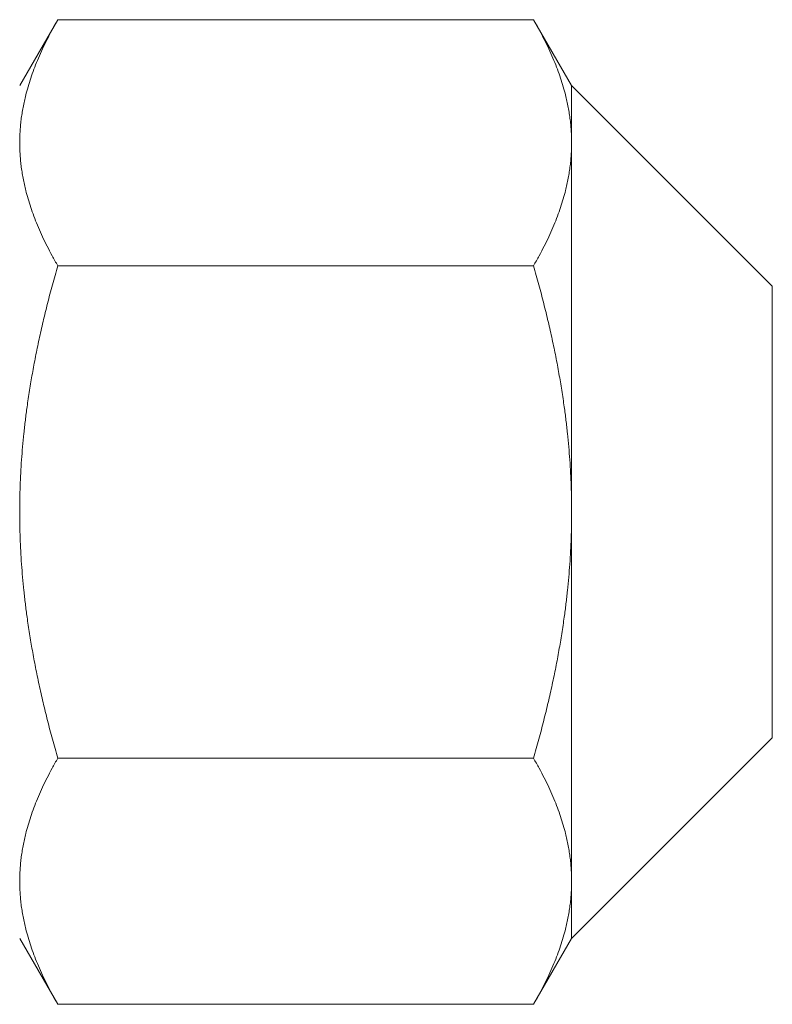
# Model space of a CAD drawing. Units: millimetres. Extents: x 53 to 1096, y 36 to 822.
# Drawn here: x 750 to 757, y 721 to 731 of the extents above; entities that cross this region are included whole.
import ezdxf

# ---------------------------------------------------------------- set-up
doc = ezdxf.new("R2010")
doc.units = ezdxf.units.MM
doc.layers.add('1', color=7, linetype='Continuous')

msp = doc.modelspace()

# ---------------------------------------------------------------- linework, layer by layer
at = {"layer": '1', "color": 30, "linetype": 'Continuous', "lineweight": 18}
for p, q in [((750.1047, 731.0578), (749.7251, 730.4003)), ((750.1047, 731.0578), (754.8455, 731.0578)), ((755.2251, 730.4003), (754.8455, 731.0578)), ((757.2251, 728.4003), (755.2251, 730.4003)), ((755.2251, 730.4003), (755.2251, 729.831)), ((755.2251, 726.1503), (755.2251, 729.831)), ((750.1047, 728.6041), (754.8455, 728.6041)), ((757.2251, 728.4003), (757.2251, 723.9003)), ((755.2251, 722.4697), (755.2251, 726.1503)), ((755.2251, 721.9003), (757.2251, 723.9003)), ((750.1047, 723.6966), (754.8455, 723.6966)), ((755.2251, 722.4697), (755.2251, 721.9003)), ((749.7251, 721.9003), (750.1047, 721.2429)), ((754.8455, 721.2429), (755.2251, 721.9003)), ((750.1047, 721.2429), (754.8455, 721.2429))]:
    msp.add_line(p, q, dxfattribs=at)
for points, weights in [([(750.1047, 731.0578), (749.7251, 730.4003), (749.7251, 729.831)], [5.65671846096, 6.09426715664, 6.09426715664]), ([(755.2251, 729.831), (755.2251, 730.4003), (754.8455, 731.0578)], [6.09426715664, 6.09426715664, 5.65671846096]), ([(749.7251, 729.831), (749.7251, 729.2616), (750.1047, 728.6041)], [6.09426715664, 6.09426715664, 5.65671846096]), ([(754.8455, 728.6041), (755.2251, 729.2616), (755.2251, 729.831)], [5.65671846096, 6.09426715664, 6.09426715664]), ([(750.1047, 728.6041), (749.7251, 727.2891), (749.7251, 726.1503)], [5.65671846096, 6.09426715664, 6.09426715664]), ([(755.2251, 726.1503), (755.2251, 727.2891), (754.8455, 728.6041)], [6.09426715664, 6.09426715664, 5.65671846096]), ([(749.7251, 726.1503), (749.7251, 725.0116), (750.1047, 723.6966)], [6.09426715664, 6.09426715664, 5.65671846096]), ([(754.8455, 723.6966), (755.2251, 725.0116), (755.2251, 726.1503)], [5.65671846096, 6.09426715664, 6.09426715664]), ([(750.1047, 723.6966), (749.7251, 723.0391), (749.7251, 722.4697)], [5.65671846096, 6.09426715664, 6.09426715664]), ([(755.2251, 722.4697), (755.2251, 723.0391), (754.8455, 723.6966)], [6.09426715664, 6.09426715664, 5.65671846096]), ([(749.7251, 722.4697), (749.7251, 721.9003), (750.1047, 721.2429)], [6.09426715664, 6.09426715664, 5.65671846096]), ([(754.8455, 721.2429), (755.2251, 721.9003), (755.2251, 722.4697)], [5.65671846096, 6.09426715664, 6.09426715664])]:
    msp.add_rational_spline(points, weights, degree=2, dxfattribs=at)

doc.saveas('drawing.dxf')
